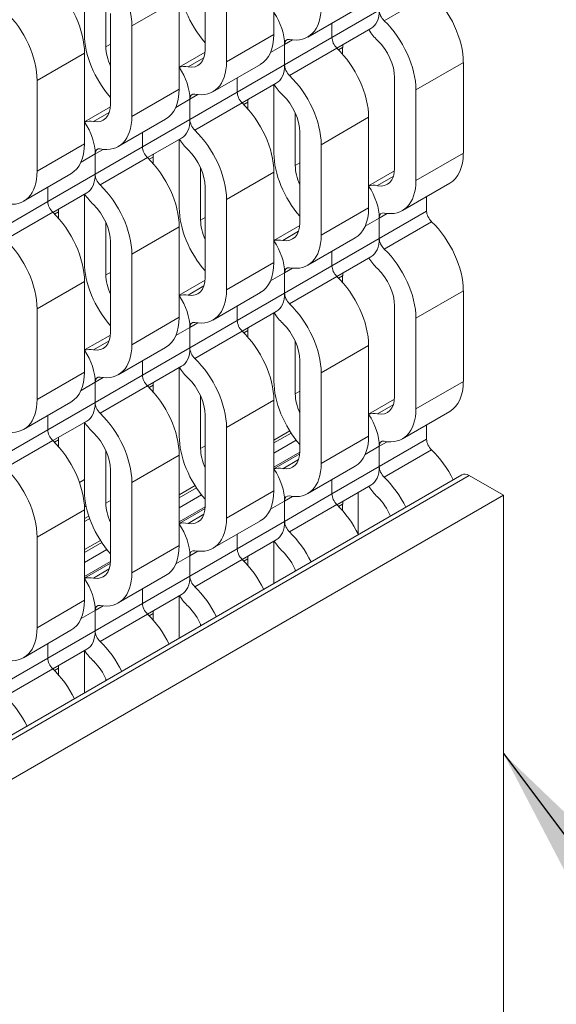
# Model space of a CAD drawing. Units: inches. Extents: x 3 to 169, y 3 to 12.
# Drawn here: x 10 to 10, y 8 to 8 of the extents above; entities that cross this region are included whole.
import ezdxf

# ---------------------------------------------------------------- set-up
doc = ezdxf.new("R2010")
doc.units = ezdxf.units.IN
doc.header["$MEASUREMENT"] = 0
doc.layers.get('0').update_dxf_attribs({"linetype": 'CONTINUOUS'})
doc.layers.add('DETAIL', color=1, linetype='CONTINUOUS')
doc.layers.add('DIM', color=1, linetype='CONTINUOUS')
doc.styles.add('STD', font='arial.ttf')
doc.dimstyles.new('F-DIM6$7', dxfattribs={"dimscale": 6, "dimtxt": 0.125, "dimasz": 0.125, "dimexe": 0.14, "dimexo": 0.07, "dimgap": 0.09, "dimtad": 0, "dimtih": 1, "dimtoh": 1, "dimdec": 4, "dimzin": 3, "dimdsep": 46, "dimlunit": 5, "dimtxsty": 'STD', "dimcen": 0, "dimclrd": 256, "dimclre": 3, "dimclrt": 256, "dimadec": 0, "dimazin": 0, "dimtfac": 1, "dimtdec": 3, "dimtofl": 0, "dimtmove": 0, "dimatfit": 3, "dimfxl": 1, "dimfrac": 2, "dimtolj": 1, "dimtzin": 0, "dimarcsym": 1})

# ---------------------------------------------------------------- blocks, each defined once
blk = doc.blocks.new('WEB00847')
at = {"layer": 'DETAIL', "linetype": 'Continuous', "lineweight": 0, "extrusion": (-5.55112e-17, 0.816497, 0.57735)}
for p, q in [((39.9206, 20.7998), (39.9206, 20.6309)), ((39.7923, 20.6029), (39.7923, 20.7719)), ((39.5671, 20.7587), (39.5671, 20.6309)), ((39.8322, 20.7488), (39.8322, 20.5798)), ((39.607, 20.6078), (39.607, 20.7058)), ((39.7438, 20.6978), (39.6554, 20.6468)), ((39.7438, 20.6978), (39.7438, 20.5288)), ((40.2149, 20.7073), (40.1265, 20.6562)), ((39.6155, 20.5008), (39.6155, 20.6698)), ((40.0721, 20.6769), (39.9837, 20.6259)), ((40.029, 20.6251), (40.1173, 20.6761)), ((39.6554, 20.6468), (39.6554, 20.4778)), ((40.029, 20.6521), (40.029, 20.6251)), ((40.029, 20.6251), (40.029, 20.6521)), ((39.9206, 20.6309), (39.8322, 20.5798)), ((40.029, 20.6251), (39.9406, 20.574)), ((40.0383, 20.605), (40.1018, 20.6416)), ((39.607, 20.6078), (39.6155, 20.6128)), ((39.9142, 20.5968), (39.9406, 20.612)), ((39.9553, 20.6205), (39.9406, 20.612)), ((39.9406, 20.612), (39.9406, 20.574)), ((39.9406, 20.574), (39.9406, 20.612)), ((40.0414, 20.6019), (40.0489, 20.6062)), ((40.0489, 20.5939), (40.0489, 20.6062)), ((39.5671, 20.5957), (39.4787, 20.5447)), ((39.5671, 20.5957), (39.5671, 20.4267)), ((39.7921, 20.5978), (39.7438, 20.57)), ((39.79, 20.5873), (39.7604, 20.5703)), ((40.0381, 20.6052), (39.9497, 20.5542)), ((39.8953, 20.5749), (39.8069, 20.5239)), ((39.8522, 20.523), (39.9406, 20.574)), ((40.2742, 20.5782), (40.1858, 20.5272)), ((40.2742, 20.5782), (40.2742, 20.4092)), ((39.4787, 20.5447), (39.4787, 20.3757)), ((39.8522, 20.55), (39.8522, 20.523)), ((39.8522, 20.523), (39.8522, 20.55)), ((39.8615, 20.5029), (39.925, 20.5396)), ((39.9206, 20.5371), (39.9206, 20.4092)), ((40.1459, 20.3813), (40.1459, 20.5502)), ((39.7438, 20.5288), (39.6554, 20.4778)), ((39.8522, 20.523), (39.7638, 20.472)), ((39.7785, 20.5184), (39.7638, 20.51)), ((40.1858, 20.5272), (40.1858, 20.3582)), ((39.6153, 20.4958), (39.5671, 20.4679)), ((39.7374, 20.4947), (39.7638, 20.51)), ((39.7638, 20.51), (39.7638, 20.472)), ((39.7638, 20.472), (39.7638, 20.51)), ((39.8613, 20.5031), (39.7729, 20.4521)), ((39.8647, 20.4998), (39.8721, 20.5042)), ((39.8721, 20.4918), (39.8721, 20.5042)), ((39.6132, 20.4853), (39.5836, 20.4682)), ((39.9605, 20.3862), (39.9605, 20.4842)), ((39.7185, 20.4728), (39.6301, 20.4218)), ((39.6754, 20.4209), (39.7638, 20.472)), ((40.0974, 20.4762), (40.009, 20.4251)), ((40.0974, 20.4762), (40.0974, 20.3072)), ((39.6754, 20.4479), (39.6754, 20.4209)), ((39.6754, 20.4209), (39.6754, 20.4479)), ((39.9691, 20.2792), (39.9691, 20.4482)), ((39.5671, 20.4267), (39.4787, 20.3757)), ((39.6847, 20.4009), (39.7482, 20.4375)), ((39.7438, 20.435), (39.7438, 20.3072)), ((40.009, 20.4251), (40.009, 20.2562)), ((39.5606, 20.3927), (39.587, 20.4079)), ((39.6754, 20.4209), (39.587, 20.3699)), ((39.6017, 20.4164), (39.587, 20.4079)), ((39.587, 20.4079), (39.587, 20.3699)), ((39.587, 20.3699), (39.587, 20.4079)), ((40.2742, 20.4092), (40.1858, 20.3582)), ((39.6845, 20.4011), (39.5961, 20.3501)), ((39.6879, 20.3978), (39.6954, 20.4021)), ((39.6954, 20.3897), (39.6954, 20.4021)), ((39.9605, 20.3862), (39.9691, 20.3912)), ((39.5417, 20.3708), (39.4533, 20.3197)), ((39.4986, 20.3189), (39.587, 20.3699)), ((39.7837, 20.2841), (39.7837, 20.3821)), ((39.9206, 20.3741), (39.8322, 20.3231)), ((39.9206, 20.3741), (39.9206, 20.2051)), ((40.1456, 20.3762), (40.0974, 20.3484)), ((40.1435, 20.3657), (40.1139, 20.3487)), ((40.2488, 20.3533), (40.1604, 20.3022)), ((39.4986, 20.3189), (39.4986, 20.3459)), ((39.4986, 20.3459), (39.4986, 20.3189)), ((39.508, 20.2988), (39.5714, 20.3355)), ((39.5671, 20.3329), (39.5671, 20.2051)), ((39.7923, 20.1771), (39.7923, 20.3461)), ((39.4986, 20.3189), (39.4102, 20.2678)), ((39.8322, 20.3231), (39.8322, 20.1541)), ((40.2057, 20.3284), (40.2057, 20.3014)), ((39.5077, 20.299), (39.4194, 20.248)), ((39.5111, 20.2957), (39.5186, 20.3)), ((39.5186, 20.2877), (39.5186, 20.3)), ((40.0974, 20.3072), (40.009, 20.2562)), ((40.2057, 20.3014), (40.1173, 20.2503)), ((40.132, 20.2968), (40.1173, 20.2883)), ((39.607, 20.1821), (39.607, 20.2801)), ((39.7837, 20.2841), (39.7923, 20.2891)), ((40.091, 20.2731), (40.1173, 20.2883)), ((40.1173, 20.2883), (40.1173, 20.2503)), ((40.1173, 20.2503), (40.1173, 20.2883)), ((40.2149, 20.2815), (40.1265, 20.2305)), ((39.7438, 20.272), (39.6554, 20.221)), ((39.7438, 20.272), (39.7438, 20.1031)), ((39.9689, 20.2742), (39.9206, 20.2463)), ((39.9667, 20.2637), (39.9372, 20.2466)), ((39.6155, 20.0751), (39.6155, 20.2441)), ((40.0721, 20.2512), (39.9837, 20.2002)), ((40.029, 20.1993), (40.1173, 20.2503)), ((39.6554, 20.221), (39.6554, 20.052)), ((40.029, 20.2263), (40.029, 20.1993)), ((40.029, 20.1993), (40.029, 20.2263)), ((39.9206, 20.2051), (39.8322, 20.1541)), ((40.0383, 20.1793), (40.1018, 20.2159)), ((39.607, 20.1821), (39.6155, 20.187)), ((39.9142, 20.171), (39.9406, 20.1863)), ((40.029, 20.1993), (39.9406, 20.1483)), ((39.9553, 20.1948), (39.9406, 20.1863)), ((39.9406, 20.1863), (39.9406, 20.1483)), ((39.9406, 20.1483), (39.9406, 20.1863)), ((39.5671, 20.17), (39.4787, 20.119)), ((39.5671, 20.17), (39.5671, 20.001)), ((39.7921, 20.1721), (39.7438, 20.1442)), ((40.0381, 20.1795), (39.9497, 20.1284)), ((40.0414, 20.1762), (40.0489, 20.1805)), ((40.0489, 20.1681), (40.0489, 20.1805)), ((39.79, 20.1616), (39.7604, 20.1445)), ((39.8953, 20.1491), (39.8069, 20.0981)), ((39.8522, 20.0973), (39.9406, 20.1483)), ((40.2742, 20.1525), (40.1858, 20.1015)), ((40.2742, 20.1525), (40.2742, 19.9835)), ((39.4787, 20.119), (39.4787, 19.95)), ((39.8522, 20.1243), (39.8522, 20.0973)), ((39.8522, 20.0973), (39.8522, 20.1243)), ((39.8615, 20.0772), (39.925, 20.1138)), ((39.9206, 20.1113), (39.9206, 19.9835)), ((40.1459, 19.9555), (40.1459, 20.1245)), ((39.7438, 20.1031), (39.6554, 20.052)), ((39.8522, 20.0973), (39.7638, 20.0462)), ((39.7785, 20.0927), (39.7638, 20.0842)), ((40.1858, 20.1015), (40.1858, 19.9325)), ((39.7374, 20.069), (39.7638, 20.0842)), ((39.7638, 20.0842), (39.7638, 20.0462)), ((39.7638, 20.0462), (39.7638, 20.0842)), ((39.8613, 20.0774), (39.7729, 20.0264)), ((39.8647, 20.0741), (39.8721, 20.0784)), ((39.8721, 20.066), (39.8721, 20.0784)), ((39.6153, 20.07), (39.5671, 20.0422)), ((39.6132, 20.0595), (39.5836, 20.0425)), ((39.9605, 19.9605), (39.9605, 20.0585)), ((39.7185, 20.0471), (39.6301, 19.996)), ((39.6754, 19.9952), (39.7638, 20.0462)), ((40.0974, 20.0504), (40.009, 19.9994)), ((40.0974, 20.0504), (40.0974, 19.8814)), ((39.6754, 20.0222), (39.6754, 19.9952)), ((39.6754, 19.9952), (39.6754, 20.0222)), ((39.9691, 19.8535), (39.9691, 20.0224)), ((39.5671, 20.001), (39.4787, 19.95)), ((39.6847, 19.9751), (39.7482, 20.0118)), ((39.7438, 20.0093), (39.7438, 19.8814)), ((39.5606, 19.9669), (39.587, 19.9822)), ((39.6754, 19.9952), (39.587, 19.9442)), ((39.6017, 19.9906), (39.587, 19.9822)), ((39.587, 19.9822), (39.587, 19.9442)), ((39.587, 19.9442), (39.587, 19.9822)), ((40.009, 19.9994), (40.009, 19.8304)), ((40.2742, 19.9835), (40.1858, 19.9325)), ((39.6845, 19.9753), (39.5961, 19.9243)), ((39.6879, 19.972), (39.6954, 19.9764)), ((39.6954, 19.964), (39.6954, 19.9764)), ((39.9605, 19.9605), (39.9691, 19.9654)), ((39.5417, 19.945), (39.4533, 19.894)), ((39.7837, 19.8584), (39.7837, 19.9564)), ((39.9206, 19.9484), (39.8322, 19.8973)), ((39.9206, 19.9484), (39.9206, 19.7794)), ((40.1456, 19.9505), (40.0974, 19.9226)), ((39.4986, 19.8931), (39.587, 19.9442)), ((40.1435, 19.94), (40.1139, 19.9229)), ((40.2488, 19.9275), (40.1604, 19.8765)), ((39.4986, 19.8931), (39.4986, 19.9201)), ((39.4986, 19.9201), (39.4986, 19.8931)), ((39.508, 19.8731), (39.5714, 19.9097)), ((39.7923, 19.7514), (39.7923, 19.9204)), ((39.4986, 19.8931), (39.4102, 19.8421)), ((39.5671, 19.9072), (39.5671, 19.7794)), ((39.8322, 19.8973), (39.8322, 19.7284)), ((39.9502, 19.8912), (39.9206, 19.8742)), ((40.2057, 19.9026), (40.2057, 19.8756)), ((39.5077, 19.8733), (39.4194, 19.8222)), ((39.5111, 19.87), (39.5186, 19.8743)), ((39.5186, 19.8619), (39.5186, 19.8743)), ((39.9527, 19.8873), (39.9206, 19.8688)), ((39.9623, 19.874), (39.9206, 19.85)), ((40.0974, 19.8814), (40.009, 19.8304)), ((40.2057, 19.8756), (40.1173, 19.8246)), ((40.132, 19.8711), (40.1173, 19.8626)), ((39.607, 19.7563), (39.607, 19.8543)), ((39.7837, 19.8584), (39.7923, 19.8633)), ((40.091, 19.8474), (40.1173, 19.8626)), ((40.1173, 19.8626), (40.1173, 19.8246)), ((40.1173, 19.8246), (40.1173, 19.8626)), ((40.2149, 19.8558), (40.1265, 19.8048)), ((39.7438, 19.8463), (39.6554, 19.7953)), ((39.7438, 19.8463), (39.7438, 19.6773)), ((39.9691, 19.8518), (39.9206, 19.8239)), ((39.9689, 19.8484), (39.9206, 19.8206)), ((39.9667, 19.8379), (39.9372, 19.8208)), ((39.6155, 19.6493), (39.6155, 19.8183)), ((40.0721, 19.8255), (39.9837, 19.7744)), ((40.029, 19.7736), (40.1173, 19.8246)), ((40.2716, 19.8093), (35.1052, 16.8265)), ((40.2853, 19.8079), (35.1052, 16.8172)), ((39.5671, 19.8005), (39.5576, 19.7951)), ((40.029, 19.8006), (40.029, 19.7736)), ((40.029, 19.7736), (40.029, 19.8006)), ((40.349, 19.7712), (40.2853, 19.8079)), ((39.6554, 19.7953), (39.6554, 19.6263)), ((39.7734, 19.7892), (39.7438, 19.7721)), ((39.776, 19.7852), (39.7438, 19.7667)), ((39.9206, 19.7794), (39.8322, 19.7284)), ((40.0383, 19.7535), (40.1018, 19.7902)), ((40.349, 19.7712), (29.0353, 13.2392)), ((39.607, 19.7563), (39.6155, 19.7613)), ((39.7855, 19.772), (39.7438, 19.7479)), ((40.029, 19.7736), (39.9406, 19.7225)), ((39.9553, 19.769), (39.9406, 19.7605)), ((40.0781, 19.6988), (40.0781, 19.7765)), ((40.349, 18.8077), (40.349, 19.7712)), ((39.5671, 19.7442), (39.4787, 19.6932)), ((39.5701, 19.7513), (39.5669, 19.7494)), ((39.5671, 19.7442), (39.5671, 19.5753)), ((39.7923, 19.7498), (39.7438, 19.7218)), ((39.7921, 19.7464), (39.7438, 19.7185)), ((39.9142, 19.7453), (39.9406, 19.7605)), ((39.9406, 19.7605), (39.9406, 19.7225)), ((39.9406, 19.7225), (39.9406, 19.7605)), ((40.0381, 19.7537), (39.9497, 19.7027)), ((40.0414, 19.7504), (40.0489, 19.7547)), ((40.0489, 19.7424), (40.0489, 19.7547)), ((39.5752, 19.7323), (39.5671, 19.7276)), ((39.5768, 19.7278), (39.5671, 19.7222)), ((39.79, 19.7359), (39.7604, 19.7188)), ((39.8953, 19.7234), (39.8069, 19.6724)), ((39.8522, 19.6715), (39.9406, 19.7225)), ((39.4787, 19.6932), (39.4787, 19.5242)), ((39.8522, 19.6985), (39.8522, 19.6715)), ((39.8522, 19.6715), (39.8522, 19.6985)), ((39.8615, 19.6515), (39.925, 19.6881)), ((39.5966, 19.6871), (39.5671, 19.67)), ((39.5992, 19.6832), (39.5671, 19.6646)), ((39.6087, 19.6699), (39.5671, 19.6459)), ((39.7438, 19.6773), (39.6554, 19.6263)), ((39.8522, 19.6715), (39.7638, 19.6205)), ((39.9206, 19.6856), (39.9206, 19.6066)), ((39.7374, 19.6432), (39.7638, 19.6585)), ((39.7785, 19.667), (39.7638, 19.6585)), ((39.7638, 19.6585), (39.7638, 19.6205)), ((39.7638, 19.6205), (39.7638, 19.6585)), ((39.8613, 19.6517), (39.7729, 19.6006)), ((39.8647, 19.6484), (39.8721, 19.6527)), ((39.8721, 19.6403), (39.8721, 19.6527)), ((39.6155, 19.6477), (39.5671, 19.6197)), ((39.6153, 19.6443), (39.5671, 19.6164)), ((39.6132, 19.6338), (39.5836, 19.6167)), ((39.9605, 19.6297), (39.9605, 19.6327)), ((39.7185, 19.6213), (39.6301, 19.5703)), ((39.6754, 19.5695), (39.7638, 19.6205)), ((39.6754, 19.5965), (39.6754, 19.5695)), ((39.6754, 19.5695), (39.6754, 19.5965)), ((39.6847, 19.5494), (39.7482, 19.586)), ((39.7438, 19.5835), (39.7438, 19.5046)), ((39.5671, 19.5753), (39.4787, 19.5242)), ((39.6754, 19.5695), (39.587, 19.5184)), ((39.6017, 19.5649), (39.587, 19.5564)), ((39.5606, 19.5412), (39.587, 19.5564)), ((39.587, 19.5564), (39.587, 19.5184)), ((39.587, 19.5184), (39.587, 19.5564)), ((39.6845, 19.5496), (39.5961, 19.4986)), ((39.6879, 19.5463), (39.6954, 19.5506)), ((39.6954, 19.5382), (39.6954, 19.5506)), ((39.7837, 19.5276), (39.7837, 19.5307)), ((39.5417, 19.5193), (39.4533, 19.4682)), ((39.4986, 19.4674), (39.587, 19.5184)), ((39.4986, 19.4674), (39.4986, 19.4944)), ((39.4986, 19.4944), (39.4986, 19.4674)), ((39.4986, 19.4674), (39.4102, 19.4164)), ((39.508, 19.4473), (39.5714, 19.484)), ((39.5671, 19.4814), (39.5671, 19.4025)), ((39.5077, 19.4475), (39.4194, 19.3965)), ((39.5111, 19.4442), (39.5186, 19.4485)), ((39.5186, 19.4362), (39.5186, 19.4485)), ((39.607, 19.4255), (39.607, 19.4286))]:
    blk.add_line(p, q, dxfattribs=at)
at = {"layer": 'DETAIL', "linetype": 'Continuous', "lineweight": 0, "extrusion": (1.23904e-16, 7.43708e-18, -1)}
for centre in [(39.569, 20.6967), (39.4806, 20.6457), (39.3922, 20.5946)]:
    blk.add_ellipse(centre, major_axis=(0.0611, -0.1059), ratio=0.57735, start_param=-2.03662, end_param=-0.785398, dxfattribs=at)
at = {"layer": 'DETAIL', "linetype": 'Continuous', "lineweight": 0}
for centre, major_axis, start_param, end_param in [((39.8303, 20.683), (0.0611, -0.1059), -2.356194, -1.24035), ((39.8874, 20.6427), (-0.0376, 0.0652), -2.356194, -1.46053), ((40.0641, 20.7068), (0.0376, -0.0652), 0, 0.785398), ((40.1306, 20.6684), (0.0094, -0.0163), -2.356194, -1.104973), ((39.6535, 20.5809), (0.0611, -0.1059), -2.356194, -1.24035), ((40.0423, 20.6174), (0.0094, -0.0163), -2.356194, -1.104973), ((39.9539, 20.6043), (-0.0094, 0.0163), -0.465823, 0.785398), ((40.0993, 20.5771), (-0.0329, 0.057), -2.356194, -1.104973), ((39.7457, 20.6298), (0.0329, -0.057), -0.465823, 0.785398), ((39.7106, 20.5407), (-0.0376, 0.0652), -2.356194, -1.46053), ((39.8874, 20.6048), (0.0376, -0.0652), 0, 0.785398), ((39.9539, 20.5663), (0.0094, -0.0163), -2.356194, -1.104973), ((39.7771, 20.5023), (-0.0094, 0.0163), -0.465823, 0.785398), ((39.8655, 20.5153), (0.0094, -0.0163), -2.356194, -1.104973), ((39.9225, 20.4751), (-0.0329, 0.057), -2.356194, -1.104973), ((39.569, 20.5277), (0.0329, -0.057), -0.465823, 0.785398), ((39.5338, 20.4386), (-0.0376, 0.0652), -2.356194, -1.46053), ((39.7106, 20.5027), (0.0376, -0.0652), 0, 0.785398), ((39.7771, 20.4643), (0.0094, -0.0163), -2.356194, -1.104973), ((39.6003, 20.4002), (-0.0094, 0.0163), -0.465823, 0.785398), ((39.6887, 20.4133), (0.0094, -0.0163), -2.356194, -1.104973), ((39.7457, 20.373), (-0.0329, 0.057), -2.356194, -1.104973), ((40.0071, 20.3593), (0.0611, -0.1059), -2.356194, -1.24035), ((39.5338, 20.4006), (0.0376, -0.0652), 0, 0.785398), ((39.6003, 20.3622), (0.0094, -0.0163), -2.356194, -1.104973), ((40.0993, 20.4081), (0.0329, -0.057), -0.465823, 0.785398), ((40.0641, 20.3191), (-0.0376, 0.0652), -2.356194, -1.46053), ((39.5119, 20.3112), (0.0094, -0.0163), -2.356194, -1.104973), ((39.569, 20.2709), (-0.0329, 0.057), -2.356194, -1.104973), ((39.8303, 20.2573), (0.0611, -0.1059), -2.356194, -1.24035), ((40.1306, 20.2807), (-0.0094, 0.0163), -0.465823, 0.785398), ((40.219, 20.2937), (0.0094, -0.0163), -2.356194, -1.104973), ((39.9225, 20.3061), (0.0329, -0.057), -0.465823, 0.785398), ((39.8874, 20.217), (-0.0376, 0.0652), -2.356194, -1.46053), ((40.0641, 20.2811), (0.0376, -0.0652), 0, 0.785398), ((40.1306, 20.2427), (0.0094, -0.0163), -2.356194, -1.104973), ((39.6535, 20.1552), (0.0611, -0.1059), -2.356194, -1.24035), ((39.9539, 20.1786), (-0.0094, 0.0163), -0.465823, 0.785398), ((40.0423, 20.1916), (0.0094, -0.0163), -2.356194, -1.104973), ((40.0993, 20.1514), (-0.0329, 0.057), -2.356194, -1.104973), ((39.7457, 20.204), (0.0329, -0.057), -0.465823, 0.785398), ((39.8874, 20.179), (0.0376, -0.0652), 0, 0.785398), ((39.9539, 20.1406), (0.0094, -0.0163), -2.356194, -1.104973), ((39.7106, 20.1149), (-0.0376, 0.0652), -2.356194, -1.46053), ((39.7771, 20.0765), (-0.0094, 0.0163), -0.465823, 0.785398), ((39.8655, 20.0896), (0.0094, -0.0163), -2.356194, -1.104973), ((39.9225, 20.0493), (-0.0329, 0.057), -2.356194, -1.104973), ((39.569, 20.102), (0.0329, -0.057), -0.465823, 0.785398), ((39.5338, 20.0129), (-0.0376, 0.0652), -2.356194, -1.46053), ((39.7106, 20.0769), (0.0376, -0.0652), 0, 0.785398), ((39.7771, 20.0385), (0.0094, -0.0163), -2.356194, -1.104973), ((39.6003, 19.9745), (-0.0094, 0.0163), -0.465823, 0.785398), ((39.6887, 19.9875), (0.0094, -0.0163), -2.356194, -1.104973), ((39.7457, 19.9473), (-0.0329, 0.057), -2.356194, -1.104973), ((40.0071, 19.9336), (0.0611, -0.1059), -2.356194, -1.24035), ((40.0993, 19.9824), (0.0329, -0.057), -0.465823, 0.785398), ((39.5338, 19.9749), (0.0376, -0.0652), 0, 0.785398), ((39.6003, 19.9365), (0.0094, -0.0163), -2.356194, -1.104973), ((40.0641, 19.8933), (-0.0376, 0.0652), -2.356194, -1.46053), ((39.5119, 19.8855), (0.0094, -0.0163), -2.356194, -1.104973), ((39.569, 19.8452), (-0.0329, 0.057), -2.356194, -1.104973), ((39.8303, 19.8315), (0.0611, -0.1059), -2.356194, -1.24035), ((40.1306, 19.8549), (-0.0094, 0.0163), -0.465823, 0.785398), ((40.219, 19.868), (0.0094, -0.0163), -2.356194, -1.104973), ((39.9225, 19.8803), (0.0329, -0.057), -0.465823, 0.785398), ((39.8874, 19.7913), (-0.0376, 0.0652), -2.356194, -1.46053), ((40.0641, 19.8553), (0.0376, -0.0652), 0, 0.785398), ((40.1306, 19.8169), (0.0094, -0.0163), -2.356194, -1.104973), ((40.2853, 19.7854), (-0.0138, 0.0238), -0.785398, 0), ((39.6535, 19.7295), (0.0611, -0.1059), -2.356194, -1.24035), ((39.9539, 19.7529), (-0.0094, 0.0163), -0.465823, 0.785398), ((40.0423, 19.7659), (0.0094, -0.0163), -2.356194, -1.104973), ((40.0993, 19.7256), (-0.0329, 0.057), -1.780742, -1.104973), ((39.7457, 19.7783), (0.0329, -0.057), -0.465823, 0.785398), ((39.7106, 19.6892), (-0.0376, 0.0652), -2.356194, -1.46053), ((39.8874, 19.7533), (0.0376, -0.0652), 0, 0.785398), ((39.9539, 19.7149), (0.0094, -0.0163), -2.356194, -1.104973), ((39.8655, 19.6638), (0.0094, -0.0163), -2.356194, -1.104973), ((39.7771, 19.6508), (-0.0094, 0.0163), -0.465823, 0.785398), ((39.9225, 19.6236), (-0.0329, 0.057), -1.780742, -1.104973), ((39.569, 19.6762), (0.0329, -0.057), -0.465823, 0.785398), ((39.5338, 19.5871), (-0.0376, 0.0652), -2.356194, -1.46053), ((39.7106, 19.6512), (0.0376, -0.0652), 0, 0.785398), ((39.7771, 19.6128), (0.0094, -0.0163), -2.356194, -1.104973), ((39.6003, 19.5487), (-0.0094, 0.0163), -0.465823, 0.785398), ((39.6887, 19.5618), (0.0094, -0.0163), -2.356194, -1.104973), ((39.7457, 19.5215), (-0.0329, 0.057), -1.780742, -1.104973), ((39.5338, 19.5491), (0.0376, -0.0652), 0, 0.785398), ((39.6003, 19.5107), (0.0094, -0.0163), -2.356194, -1.104973), ((39.5119, 19.4597), (0.0094, -0.0163), -2.356194, -1.104973), ((39.569, 19.4195), (-0.0329, 0.057), -1.780742, -1.104973)]:
    blk.add_ellipse(centre, major_axis=major_axis, ratio=0.57735, start_param=start_param, end_param=end_param, dxfattribs=at)
at = {"layer": 'DETAIL', "linetype": 'Continuous', "lineweight": 0, "extrusion": (2.60689e-16, 2.14608e-16, -1)}
for centre in [(40.1877, 20.6282), (40.0993, 20.5771), (40.0109, 20.5261), (39.9225, 20.4751), (39.8341, 20.424), (39.7457, 20.373), (39.6574, 20.322), (39.569, 20.2709), (39.4806, 20.2199), (39.3922, 20.1689)]:
    blk.add_ellipse(centre, major_axis=(0.0611, -0.1059), ratio=0.57735, start_param=-2.03662, end_param=-0.785398, dxfattribs=at)
at = {"layer": 'DETAIL', "linetype": 'Continuous', "lineweight": 0, "extrusion": (3.88311e-16, 1.60093e-16, -1)}
for centre in [(39.9225, 20.7318), (39.7457, 20.6298), (39.569, 20.5277), (39.3922, 20.4256), (40.0993, 20.4081), (39.9225, 20.3061), (39.7457, 20.204), (39.569, 20.102), (39.3922, 19.9999)]:
    blk.add_ellipse(centre, major_axis=(0.0611, -0.1059), ratio=0.57735, start_param=-0.785398, end_param=0.465823, dxfattribs=at)
at = {"layer": 'DETAIL', "linetype": 'Continuous', "lineweight": 0, "extrusion": (2.4037e-16, 1.38778e-16, -1)}
for centre in [(39.8341, 20.6808), (39.6574, 20.5787), (39.4806, 20.4767), (40.1877, 20.4592), (40.0109, 20.3571), (39.8341, 20.2551), (39.6574, 20.153), (39.4806, 20.0509)]:
    blk.add_ellipse(centre, major_axis=(0.0611, -0.1059), ratio=0.57735, start_param=-0.785398, end_param=0, dxfattribs=at)
at = {"layer": 'DETAIL', "linetype": 'Continuous', "lineweight": 0, "extrusion": (8.87111e-17, 1.79415e-16, -1)}
for centre in [(40.1306, 20.6684), (39.9539, 20.5663), (39.7771, 20.4643), (39.6003, 20.3622)]:
    blk.add_ellipse(centre, major_axis=(-0.0376, 0.0652), ratio=0.57735, start_param=-2.03662, end_param=-1.687175, dxfattribs=at)
at = {"layer": 'DETAIL', "linetype": 'Continuous', "lineweight": 0, "extrusion": (7.21111e-17, 4.16334e-17, -1)}
blk.add_ellipse((39.6535, 20.5809), major_axis=(-0.0329, 0.057), ratio=0.57735, start_param=-1.401628, end_param=-0.785398, dxfattribs=at)
at = {"layer": 'DETAIL', "linetype": 'Continuous', "lineweight": 0, "extrusion": (1.60822e-16, 2.21048e-16, -1)}
for centre, major_axis, start_param, end_param in [((40.0955, 20.5793), (-0.0329, 0.057), -0.785398, -0.689313), ((39.9187, 20.4773), (-0.0329, 0.057), -0.785398, -0.689313), ((39.7419, 20.3752), (-0.0329, 0.057), -0.785398, -0.689313), ((39.5651, 20.2731), (-0.0329, 0.057), -0.785398, -0.689313), ((40.1306, 19.8549), (-0.0376, 0.0652), 0.110267, 0.465823)]:
    blk.add_ellipse(centre, major_axis=major_axis, ratio=0.57735, start_param=start_param, end_param=end_param, dxfattribs=at)
at = {"layer": 'DETAIL', "linetype": 'Continuous', "lineweight": 0, "extrusion": (2.84726e-16, 2.28485e-16, -1)}
for centre in [(39.7771, 20.5023), (39.6003, 20.4002)]:
    blk.add_ellipse(centre, major_axis=(-0.0376, 0.0652), ratio=0.57735, start_param=0.110267, end_param=0.465823, dxfattribs=at)
at = {"layer": 'DETAIL', "linetype": 'Continuous', "lineweight": 0, "extrusion": (1.44222e-16, 8.32667e-17, -1)}
for centre, start_param, end_param in [((40.0071, 20.3593), -1.401628, -0.785398), ((39.8303, 20.2573), -1.401628, -0.785398), ((40.0955, 20.1536), -0.785398, -0.689313), ((39.6535, 20.1552), -1.401628, -0.785398), ((39.9187, 20.0515), -0.785398, -0.689313), ((39.7419, 19.9495), -0.785398, -0.689313), ((39.5651, 19.8474), -0.785398, -0.689313)]:
    blk.add_ellipse(centre, major_axis=(-0.0329, 0.057), ratio=0.57735, start_param=start_param, end_param=end_param, dxfattribs=at)
at = {"layer": 'DETAIL', "linetype": 'Continuous', "lineweight": 0, "extrusion": (2.81007e-16, 2.90437e-16, -1)}
blk.add_ellipse((40.1306, 20.2807), major_axis=(-0.0376, 0.0652), ratio=0.57735, start_param=0.110267, end_param=0.465823, dxfattribs=at)
at = {"layer": 'DETAIL', "linetype": 'Continuous', "lineweight": 0, "extrusion": (1.75696e-16, -2.67592e-17, -1)}
for centre in [(40.1877, 20.2024), (40.0993, 20.1514), (40.0109, 20.1004), (39.9225, 20.0493), (39.8341, 19.9983), (39.7457, 19.9473), (39.6574, 19.8962), (39.569, 19.8452), (39.4806, 19.7942), (39.3922, 19.7431)]:
    blk.add_ellipse(centre, major_axis=(0.0611, -0.1059), ratio=0.57735, start_param=-2.03662, end_param=-0.785398, dxfattribs=at)
at = {"layer": 'DETAIL', "linetype": 'Continuous', "lineweight": 0, "extrusion": (1.20185e-16, 6.93889e-17, -1)}
for centre in [(39.9539, 20.1786), (39.7771, 20.0765), (39.6003, 19.9745)]:
    blk.add_ellipse(centre, major_axis=(-0.0376, 0.0652), ratio=0.57735, start_param=0.110267, end_param=0.465823, dxfattribs=at)
at = {"layer": 'DETAIL', "linetype": 'Continuous', "lineweight": 0, "extrusion": (1.68259e-16, 9.71445e-17, -1)}
for centre in [(40.1306, 20.2427), (39.9539, 20.1406), (39.7771, 20.0385), (39.6003, 19.9365)]:
    blk.add_ellipse(centre, major_axis=(-0.0376, 0.0652), ratio=0.57735, start_param=-2.03662, end_param=-1.687175, dxfattribs=at)
at = {"layer": 'DETAIL', "linetype": 'Continuous', "lineweight": 0, "extrusion": (3.40237e-16, 1.32337e-16, -1)}
for centre in [(40.1877, 20.0334), (40.0109, 19.9314), (39.8341, 19.8293), (39.6574, 19.7272), (39.4806, 19.6252)]:
    blk.add_ellipse(centre, major_axis=(0.0611, -0.1059), ratio=0.57735, start_param=-0.785398, end_param=0, dxfattribs=at)
at = {"layer": 'DETAIL', "linetype": 'Continuous', "lineweight": 0, "extrusion": (1.92296e-16, 1.11022e-16, -1)}
for centre, start_param, end_param in [((40.0071, 19.9336), -1.401628, -0.785398), ((39.8303, 19.8315), -1.401628, -0.785398), ((39.6535, 19.7295), -1.401628, -0.785398), ((40.0955, 19.7279), -0.785398, -0.689313), ((39.9187, 19.6258), -0.785398, -0.689313), ((39.7419, 19.5237), -0.785398, -0.689313), ((39.5651, 19.4217), -0.785398, -0.689313)]:
    blk.add_ellipse(centre, major_axis=(-0.0329, 0.057), ratio=0.57735, start_param=start_param, end_param=end_param, dxfattribs=at)
at = {"layer": 'DETAIL', "linetype": 'Continuous', "lineweight": 0, "extrusion": (2.47807e-16, 1.48742e-17, -1)}
for centre in [(40.0993, 19.9824), (39.9225, 19.8803), (39.7457, 19.7783), (39.569, 19.6762), (39.3922, 19.5742)]:
    blk.add_ellipse(centre, major_axis=(0.0611, -0.1059), ratio=0.57735, start_param=-0.785398, end_param=0.465823, dxfattribs=at)
at = {"layer": 'DETAIL', "linetype": 'Continuous', "lineweight": 0, "extrusion": (2.68126e-16, 9.07038e-17, -1)}
for centre in [(40.1877, 19.7767), (40.0993, 19.7256)]:
    blk.add_ellipse(centre, major_axis=(0.0611, -0.1059), ratio=0.57735, start_param=-2.03662, end_param=-1.458341, dxfattribs=at)
at = {"layer": 'DETAIL', "linetype": 'Continuous', "lineweight": 0, "extrusion": (2.44089e-16, 7.6826e-17, -1)}
for centre in [(39.9539, 19.7529), (39.7771, 19.6508), (39.6003, 19.5487)]:
    blk.add_ellipse(centre, major_axis=(-0.0376, 0.0652), ratio=0.57735, start_param=0.110267, end_param=0.465823, dxfattribs=at)
at = {"layer": 'DETAIL', "linetype": 'Continuous', "lineweight": 0, "extrusion": (2.64407e-16, 1.52656e-16, -1)}
for centre in [(40.1306, 19.8169), (39.9539, 19.7149), (39.7771, 19.6128), (39.6003, 19.5107)]:
    blk.add_ellipse(centre, major_axis=(-0.0376, 0.0652), ratio=0.57735, start_param=-2.03662, end_param=-1.687175, dxfattribs=at)
at = {"layer": 'DETAIL', "linetype": 'Continuous', "lineweight": 0, "extrusion": (1.71978e-16, 3.51927e-17, -1)}
for centre in [(40.0109, 19.6746), (39.9225, 19.6236), (39.8341, 19.5725), (39.7457, 19.5215), (39.6574, 19.4705), (39.569, 19.4195), (39.4806, 19.3684), (39.3922, 19.3174)]:
    blk.add_ellipse(centre, major_axis=(0.0611, -0.1059), ratio=0.57735, start_param=-2.03662, end_param=-1.458341, dxfattribs=at)
at = {"layer": 'DIM', "annotation_type": 0, "has_hookline": 1, "hookline_direction": 0}
for points in [[(40.2742, 21.771), (42.1486, 19.6743), (42.8986, 19.6743)], [(40.349, 19.2894), (42.1378, 16.9091), (42.8878, 16.9091)]]:
    blk.add_leader(points, dimstyle='F-DIM6$7', dxfattribs=at)

msp = doc.modelspace()

# ---------------------------------------------------------------- block references
at = {"xscale": 0.166667, "yscale": 0.166667, "zscale": 0.166667}
msp.add_blockref('WEB00847', (3.03607, 4.8709), dxfattribs=at)

doc.saveas('drawing.dxf')
